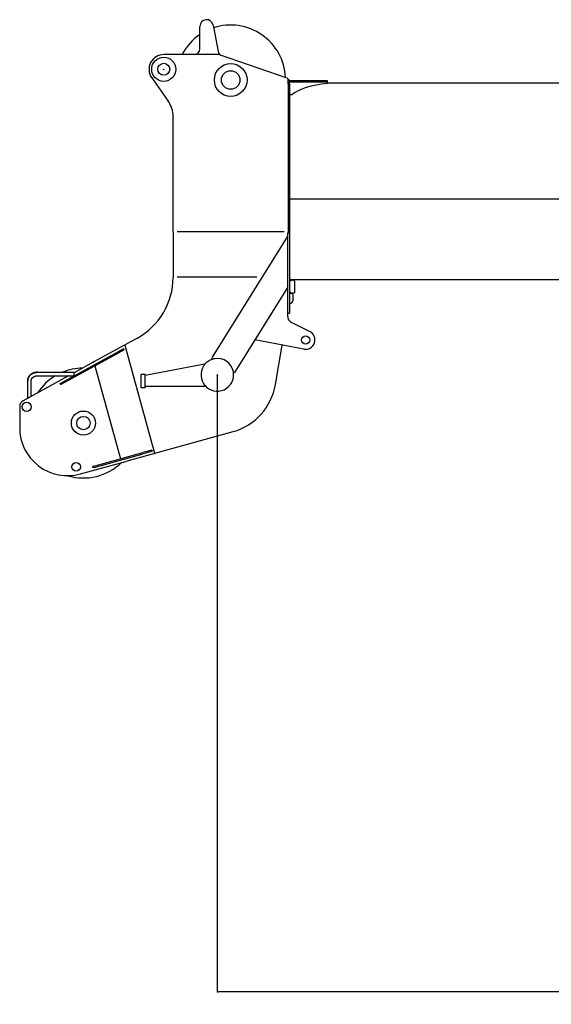
# Model space of a CAD drawing. Extents: x -65846 to 19517, y -104738 to 41141.
# Drawn here: x -16440 to -14454, y -41498 to -37824 of the extents above; entities that cross this region are included whole.
import ezdxf

# ---------------------------------------------------------------- set-up
doc = ezdxf.new("R2010")
doc.units = 0
doc.header["$PDMODE"] = 35
doc.layers.get('0').update_dxf_attribs({"linetype": 'CONTINUOUS'})
doc.layers.get('DEFPOINTS').update_dxf_attribs({"linetype": 'CONTINUOUS'})
doc.styles.add('MX_DIMTXSTY_2', font='txt.shx', dxfattribs={"width": 1.1, "bigfont": 'extfont.shx'})
doc.styles.add('MX_NOTE_STANDARD', font='txt.shx', dxfattribs={"bigfont": 'extfont.shx'})
doc.dimstyles.new('MXDIMSTYLE', dxfattribs={"dimtxt": 2.8, "dimasz": 2.5, "dimexe": 1, "dimexo": 0.5, "dimgap": 0.5, "dimtad": 1, "dimdsep": 46, "dimtxsty": 'MX_NOTE_STANDARD', "dimblk1": 'OPEN30', "dimblk2": 'OPEN30', "dimsah": 1, "dimcen": 2.5, "dimadec": 0, "dimazin": 0, "dimtfac": 1, "dimtmove": 0, "dimatfit": 3, "dimldrblk": 'OPEN30', "dimfxl": 1, "dimtzin": 0, "dimarcsym": 0})

# ---------------------------------------------------------------- blocks, each defined once
blk = doc.blocks.new('_OPEN30')
at = {"color": 0, "linetype": 'ByBlock', "lineweight": -2}
for p, q in [((-1, 0.267949), (0, 0)), ((0, 0), (-1, -0.267949)), ((0, 0), (-1, 0))]:
    blk.add_line(p, q, dxfattribs=at)
blk = doc.blocks.new('*D69')
at = {"color": 0, "linetype": 'Continuous', "lineweight": -2}
for p, q in [((14598.4, -38076), (14598.4, -41452.7)), ((-15701.8, -39150), (-15701.8, -41452.7)), ((14595.6, -41451.7), (-15699, -41451.7))]:
    blk.add_line(p, q, dxfattribs=at)
at = {"layer": 'DEFPOINTS', "color": 0, "linetype": 'Continuous', "lineweight": 0}
for p in [(14598.4, -38075.5), (-15701.8, -39149.5), (-15701.8, -41451.7)]:
    blk.add_point(p, dxfattribs=at)
at = {"color": 0, "linetype": 'Continuous', "lineweight": -2, "xscale": 2.77, "yscale": 2.77, "zscale": 2.77, "rotation": 180}
blk.add_blockref('_OPEN30', (-15701.8, -41451.7), dxfattribs=at)
at = {"color": 0, "linetype": 'Continuous', "lineweight": -2, "xscale": 2.77, "yscale": 2.77, "zscale": 2.77}
blk.add_blockref('_OPEN30', (14598.4, -41451.7), dxfattribs=at)
at = {"color": 0, "linetype": 'Continuous', "insert": (-551.7, -41301.2), "char_height": 300, "attachment_point": 5, "line_spacing_factor": 0.792857, "style": 'MX_DIMTXSTY_2'}
blk.add_mtext('\\A1;30300', dxfattribs=at)

msp = doc.modelspace()

# ---------------------------------------------------------------- linework, layer by layer
at = {"color": 5, "linetype": 'Continuous'}
for p, q in [((-15766.78, -37934.49), (-15766.78, -37849.49)), ((-15717.2, -37844.91), (-15698.92, -37943.03)), ((-15700.11, -37954.49), (-15901.78, -37954.49)), ((-15440.16, -38042.33), (-15693.63, -37955.57)), ((-15946.72, -38041.2), (-15885.07, -38128.57)), ((-15436.78, -38059.49), (-15436.78, -38047.06)), ((-15436.78, -38049.49), (-15431.78, -38049.49)), ((-15433.12, -38051.49), (-15291.78, -38051.49)), ((-15432.87, -38056.49), (-15432.87, -38059.49)), ((-15432.87, -38056.49), (-15431.17, -38056.49)), ((-15431.78, -38051.49), (-15431.78, -38049.49)), ((-15431.17, -38056.49), (-15290.09, -38056.49)), ((-15291.78, -38051.49), (-15291.78, -38056.49)), ((-15290.09, -38062.31), (-15290.09, -38056.49)), ((-15436.78, -38064.49), (-15436.78, -38059.49)), ((-15436.78, -38059.49), (-15431.78, -38059.49)), ((-15436.78, -38064.49), (-15436.78, -38619.49)), ((-15431.78, -38064.49), (-15431.78, -38059.49)), ((-15431.78, -38064.49), (-15431.78, -38619.49)), ((-15290.09, -38059.49), (-13240.34, -38059.49)), ((-15423.92, -38104.49), (-15431.78, -38104.49)), ((-15866.78, -38613.56), (-15866.78, -38186.22)), ((-15431.78, -38493.49), (-13124.18, -38493.49)), ((-15866.78, -38617.49), (-15866.78, -38613.56)), ((-15866.78, -38617.49), (-15866.78, -38784.51)), ((-15452.55, -38615.56), (-15851.92, -38615.56)), ((-15719.86, -39084), (-15439.78, -38635)), ((-15439.78, -38619.49), (-15439.78, -38919.49)), ((-15439.78, -38619.49), (-15431.78, -38619.49)), ((-15431.78, -38619.49), (-15431.78, -38845.82)), ((-15431.78, -38623.44), (-15430.78, -38623.46)), ((-15866.78, -38784.51), (-15866.78, -38785.46)), ((-15866.78, -38785.46), (-15866.78, -38785.82)), ((-15553.55, -38785.16), (-15851.92, -38785.16)), ((-15766.78, -38784.51), (-15766.78, -38785.82)), ((-15431.78, -38790.49), (-15428.78, -38793.49)), ((-15439.78, -38823.94), (-15635.01, -39136.92)), ((-15419.78, -38794.49), (-15431.78, -38801.49)), ((-15428.78, -38793.49), (-13132.38, -38793.49)), ((-15419.78, -38794.49), (-15417.78, -38794.49)), ((-15417.78, -38794.49), (-15412.78, -38799.49)), ((-15412.78, -38799.49), (-15412.78, -38843.49)), ((-15426.78, -38843.49), (-15431.78, -38838.49)), ((-15431.78, -38844.49), (-15424.78, -38844.49)), ((-15431.78, -38845.82), (-15431.78, -38919.49)), ((-15426.78, -38843.49), (-15412.78, -38843.49)), ((-15419.78, -38849.49), (-15424.78, -38844.49)), ((-15419.78, -38849.49), (-15419.78, -38873.49)), ((-15429.78, -38883.49), (-15431.78, -38883.49)), ((-15439.77, -38919.49), (-15439.72, -38928.06)), ((-15439.77, -38919.49), (-15431.78, -38919.49)), ((-15423.11, -38954.75), (-15356.32, -38988.06)), ((-16001.88, -39013.49), (-16042.09, -39035.51)), ((-16162.2, -39100.12), (-16051.97, -39039.99)), ((-16047.64, -39039.12), (-15936.28, -39441.69)), ((-16042.09, -39035.51), (-16042.11, -39035.53)), ((-15378.47, -39053.77), (-15561.47, -39019.02)), ((-15484.86, -39186.16), (-15459.87, -39038.31)), ((-16284.08, -39179.27), (-16082.24, -39068.52)), ((-16281.91, -39183.21), (-16080.07, -39072.47)), ((-16082.24, -39068.52), (-16074.66, -39064.36)), ((-16080.07, -39072.47), (-16072.5, -39068.31)), ((-16052.34, -39052.12), (-16074.66, -39064.36)), ((-16050.18, -39056.06), (-16072.5, -39068.31)), ((-16050.18, -39056.06), (-16052.34, -39052.12)), ((-15722.67, -39088.51), (-15719.86, -39084)), ((-16165.2, -39102.69), (-16236.37, -39141.71)), ((-16159.34, -39115.96), (-16063.26, -39462.85)), ((-15970.78, -39151.15), (-15755.93, -39109.87)), ((-15755.93, -39109.87), (-15751.02, -39108.93)), ((-15750.17, -39113.35), (-15751.02, -39108.93)), ((-15722.67, -39088.51), (-15718.43, -39091.15)), ((-16257.05, -39153.05), (-16426.92, -39246.17)), ((-16373.37, -39140.05), (-16236.37, -39140.05)), ((-16373.37, -39153.05), (-16236.37, -39153.05)), ((-16257.16, -39153.1), (-16257.2, -39153.05)), ((-16236.37, -39141.14), (-16236.37, -39140.05)), ((-16236.37, -39153.05), (-16236.37, -39141.14)), ((-15986.78, -39149.49), (-15984.78, -39147.49)), ((-15986.78, -39149.49), (-15986.78, -39195.49)), ((-15984.78, -39147.49), (-15970.78, -39147.49)), ((-15970.78, -39197.49), (-15970.78, -39147.49)), ((-15642.07, -39138.79), (-15637.82, -39141.43)), ((-15635.01, -39136.92), (-15637.82, -39141.43)), ((-16409.87, -39198.99), (-16409.87, -39171.51)), ((-16396.87, -39198.99), (-16396.87, -39171.51)), ((-16289.05, -39182), (-16284.08, -39179.27)), ((-16286.89, -39185.94), (-16289.05, -39182)), ((-16286.89, -39185.94), (-16281.91, -39183.21)), ((-15986.78, -39195.49), (-15984.78, -39197.49)), ((-15970.78, -39197.49), (-15984.78, -39197.49)), ((-15970.78, -39191.99), (-15965.78, -39191.99)), ((-15965.78, -39191.99), (-15748.78, -39191.99)), ((-15748.78, -39187.49), (-15748.78, -39191.99)), ((-16409.87, -39215.63), (-16409.87, -39198.99)), ((-16409.87, -39236.82), (-16409.87, -39215.63)), ((-16396.87, -39215.63), (-16396.87, -39198.99)), ((-16396.87, -39229.7), (-16396.87, -39215.63)), ((-16439.9, -39268.09), (-16439.9, -39346.68)), ((-15929.92, -39440.97), (-15643.05, -39361.51)), ((-16162.88, -39490.45), (-15979.44, -39439.63)), ((-16161.68, -39494.78), (-15978.23, -39443.97)), ((-15940.26, -39443.83), (-16043.87, -39472.53)), ((-15969.83, -39436.97), (-15979.44, -39439.63)), ((-15968.63, -39441.31), (-15978.23, -39443.97)), ((-15946.06, -39430.39), (-15969.83, -39436.97)), ((-15944.86, -39434.73), (-15968.63, -39441.31)), ((-15946.06, -39430.39), (-15944.86, -39434.73)), ((-15940.26, -39443.83), (-15929.92, -39440.97)), ((-15929.92, -39440.97), (-15936.82, -39442.88)), ((-16212.9, -39519.35), (-16043.87, -39472.53)), ((-16162.88, -39490.45), (-16167.72, -39491.79)), ((-16167.72, -39491.79), (-16166.52, -39496.12)), ((-16161.68, -39494.78), (-16166.52, -39496.12))]:
    msp.add_line(p, q, dxfattribs=at)
for points in [[(-16409.87, -39171.51), (-16409.87, -39171.39), (-16409.87, -39171.27), (-16409.86, -39171.15), (-16409.86, -39171.03), (-16409.86, -39170.92), (-16409.86, -39170.8), (-16409.85, -39170.68), (-16409.85, -39170.56), (-16409.85, -39170.44), (-16409.84, -39170.32), (-16409.84, -39170.2), (-16409.83, -39170.08), (-16409.82, -39169.97), (-16409.82, -39169.85), (-16409.81, -39169.73), (-16409.8, -39169.61), (-16409.79, -39169.49), (-16409.78, -39169.37), (-16409.77, -39169.25), (-16409.76, -39169.14), (-16409.75, -39169.02), (-16409.74, -39168.9), (-16409.73, -39168.78), (-16409.72, -39168.66), (-16409.71, -39168.54), (-16409.69, -39168.43), (-16409.68, -39168.31), (-16409.66, -39168.19), (-16409.65, -39168.07), (-16409.63, -39167.95), (-16409.62, -39167.84), (-16409.6, -39167.72), (-16409.59, -39167.6), (-16409.57, -39167.48), (-16409.55, -39167.37), (-16409.53, -39167.25), (-16409.51, -39167.13), (-16409.49, -39167.01), (-16409.47, -39166.9), (-16409.45, -39166.78), (-16409.43, -39166.66), (-16409.41, -39166.55), (-16409.39, -39166.43), (-16409.37, -39166.31), (-16409.35, -39166.2), (-16409.32, -39166.08), (-16409.3, -39165.96), (-16409.27, -39165.85), (-16409.25, -39165.73), (-16409.22, -39165.61), (-16409.2, -39165.5), (-16409.17, -39165.38), (-16409.15, -39165.27), (-16409.12, -39165.15), (-16409.09, -39165.04), (-16409.06, -39164.92), (-16409.03, -39164.81), (-16409, -39164.69), (-16408.97, -39164.58), (-16408.94, -39164.46), (-16408.91, -39164.35), (-16408.88, -39164.23), (-16408.85, -39164.12), (-16408.82, -39164), (-16408.79, -39163.89), (-16408.75, -39163.77), (-16408.72, -39163.66), (-16408.68, -39163.55), (-16408.65, -39163.43), (-16408.61, -39163.32), (-16408.58, -39163.21), (-16408.54, -39163.09), (-16408.51, -39162.98), (-16408.47, -39162.87), (-16408.43, -39162.75), (-16408.39, -39162.64), (-16408.36, -39162.53), (-16408.32, -39162.42), (-16408.28, -39162.3), (-16408.24, -39162.19), (-16408.2, -39162.08), (-16408.16, -39161.97), (-16408.12, -39161.86), (-16408.07, -39161.75), (-16408.03, -39161.63), (-16407.99, -39161.52), (-16407.95, -39161.41), (-16407.9, -39161.3), (-16407.86, -39161.19), (-16407.81, -39161.08), (-16407.77, -39160.97), (-16407.72, -39160.86), (-16407.68, -39160.75), (-16407.63, -39160.64), (-16407.59, -39160.53), (-16407.54, -39160.42), (-16407.49, -39160.32), (-16407.44, -39160.21), (-16407.39, -39160.1), (-16407.34, -39159.99), (-16407.3, -39159.88), (-16407.25, -39159.77), (-16407.2, -39159.67), (-16407.14, -39159.56), (-16407.09, -39159.45), (-16407.04, -39159.35), (-16406.99, -39159.24), (-16406.94, -39159.13), (-16406.88, -39159.03), (-16406.83, -39158.92), (-16406.78, -39158.81), (-16406.72, -39158.71), (-16406.67, -39158.6), (-16406.61, -39158.5), (-16406.56, -39158.39), (-16406.5, -39158.29), (-16406.45, -39158.18), (-16406.39, -39158.08), (-16406.33, -39157.97), (-16406.27, -39157.87), (-16406.22, -39157.77), (-16406.16, -39157.66), (-16406.1, -39157.56), (-16406.04, -39157.46), (-16405.98, -39157.35), (-16405.92, -39157.25), (-16405.86, -39157.15), (-16405.8, -39157.05), (-16405.74, -39156.94), (-16405.68, -39156.84), (-16405.62, -39156.74), (-16405.55, -39156.64), (-16405.49, -39156.54), (-16405.43, -39156.44), (-16405.36, -39156.34), (-16405.3, -39156.24), (-16405.23, -39156.14), (-16405.17, -39156.04), (-16405.1, -39155.94), (-16405.04, -39155.84), (-16404.97, -39155.74), (-16404.91, -39155.64), (-16404.84, -39155.54), (-16404.77, -39155.45), (-16404.71, -39155.35), (-16404.64, -39155.25), (-16404.57, -39155.15), (-16404.5, -39155.06), (-16404.43, -39154.96), (-16404.36, -39154.86), (-16404.29, -39154.77), (-16404.22, -39154.67), (-16404.15, -39154.58), (-16404.08, -39154.48), (-16404.01, -39154.38), (-16403.94, -39154.29), (-16403.87, -39154.2), (-16403.8, -39154.1), (-16403.72, -39154.01), (-16403.65, -39153.91), (-16403.58, -39153.82), (-16403.5, -39153.73), (-16403.43, -39153.63), (-16403.35, -39153.54), (-16403.28, -39153.45), (-16403.2, -39153.36), (-16403.13, -39153.26), (-16403.05, -39153.17), (-16402.98, -39153.08), (-16402.9, -39152.99), (-16402.82, -39152.9), (-16402.75, -39152.81), (-16402.67, -39152.72), (-16402.59, -39152.63), (-16402.51, -39152.54), (-16402.44, -39152.45), (-16402.36, -39152.36), (-16402.28, -39152.27), (-16402.2, -39152.18), (-16402.12, -39152.1), (-16402.04, -39152.01), (-16401.96, -39151.92), (-16401.88, -39151.83), (-16401.8, -39151.75), (-16401.72, -39151.66), (-16401.63, -39151.57), (-16401.55, -39151.49), (-16401.47, -39151.4), (-16401.39, -39151.32), (-16401.3, -39151.23), (-16401.22, -39151.15), (-16401.14, -39151.06), (-16401.05, -39150.98), (-16400.97, -39150.89), (-16400.89, -39150.81), (-16400.8, -39150.73), (-16400.72, -39150.64), (-16400.63, -39150.56), (-16400.55, -39150.48), (-16400.46, -39150.4), (-16400.37, -39150.31), (-16400.29, -39150.23), (-16400.2, -39150.15), (-16400.11, -39150.07), (-16400.03, -39149.99), (-16399.94, -39149.91), (-16399.85, -39149.83), (-16399.76, -39149.75), (-16399.67, -39149.67), (-16399.59, -39149.59), (-16399.5, -39149.51), (-16399.41, -39149.43), (-16399.32, -39149.36), (-16399.23, -39149.28), (-16399.14, -39149.2), (-16399.05, -39149.12), (-16398.96, -39149.05), (-16398.87, -39148.97), (-16398.78, -39148.89), (-16398.68, -39148.82), (-16398.59, -39148.74), (-16398.5, -39148.67), (-16398.41, -39148.59), (-16398.32, -39148.52), (-16398.22, -39148.44), (-16398.13, -39148.37), (-16398.04, -39148.29), (-16397.94, -39148.22), (-16397.85, -39148.15), (-16397.76, -39148.08), (-16397.66, -39148), (-16397.57, -39147.93), (-16397.47, -39147.86), (-16397.38, -39147.79), (-16397.28, -39147.72), (-16397.19, -39147.65), (-16397.09, -39147.57), (-16397, -39147.5), (-16396.9, -39147.43), (-16396.8, -39147.36), (-16396.71, -39147.3), (-16396.61, -39147.23), (-16396.51, -39147.16), (-16396.42, -39147.09), (-16396.32, -39147.02), (-16396.22, -39146.95), (-16396.12, -39146.89), (-16396.03, -39146.82), (-16395.93, -39146.75), (-16395.83, -39146.69), (-16395.73, -39146.62), (-16395.63, -39146.55), (-16395.53, -39146.49), (-16395.43, -39146.42), (-16395.33, -39146.36), (-16395.23, -39146.29), (-16395.13, -39146.23), (-16395.03, -39146.17), (-16394.93, -39146.1), (-16394.83, -39146.04), (-16394.73, -39145.98), (-16394.63, -39145.91), (-16394.53, -39145.85), (-16394.43, -39145.79), (-16394.33, -39145.73), (-16394.22, -39145.67), (-16394.12, -39145.61), (-16394.02, -39145.55), (-16393.92, -39145.49), (-16393.81, -39145.43), (-16393.71, -39145.37), (-16393.61, -39145.31), (-16393.51, -39145.25), (-16393.4, -39145.19), (-16393.3, -39145.13), (-16393.19, -39145.07), (-16393.09, -39145.02), (-16392.99, -39144.96), (-16392.88, -39144.9), (-16392.78, -39144.85), (-16392.67, -39144.79), (-16392.57, -39144.73), (-16392.46, -39144.68), (-16392.36, -39144.62), (-16392.25, -39144.57), (-16392.15, -39144.51), (-16392.04, -39144.46), (-16391.94, -39144.41), (-16391.83, -39144.35), (-16391.72, -39144.3), (-16391.62, -39144.25), (-16391.51, -39144.19), (-16391.4, -39144.14), (-16391.3, -39144.09), (-16391.19, -39144.04), (-16391.08, -39143.99), (-16390.98, -39143.93), (-16390.87, -39143.88), (-16390.76, -39143.83), (-16390.65, -39143.78), (-16390.54, -39143.73), (-16390.44, -39143.68), (-16390.33, -39143.64), (-16390.22, -39143.59), (-16390.11, -39143.54), (-16390, -39143.49), (-16389.89, -39143.44), (-16389.78, -39143.4), (-16389.68, -39143.35), (-16389.57, -39143.3), (-16389.46, -39143.26), (-16389.35, -39143.21), (-16389.24, -39143.16), (-16389.13, -39143.12), (-16389.02, -39143.07), (-16388.91, -39143.03), (-16388.8, -39142.98), (-16388.69, -39142.94), (-16388.58, -39142.9), (-16388.47, -39142.85), (-16388.36, -39142.81), (-16388.24, -39142.77), (-16388.13, -39142.73), (-16388.02, -39142.68), (-16387.91, -39142.64), (-16387.8, -39142.6), (-16387.69, -39142.56), (-16387.58, -39142.52), (-16387.46, -39142.48), (-16387.35, -39142.44), (-16387.24, -39142.4), (-16387.13, -39142.36), (-16387.02, -39142.32), (-16386.9, -39142.28), (-16386.79, -39142.24), (-16386.68, -39142.2), (-16386.57, -39142.17), (-16386.45, -39142.13), (-16386.34, -39142.09), (-16386.23, -39142.06), (-16386.11, -39142.02), (-16386, -39141.98), (-16385.89, -39141.95), (-16385.77, -39141.91), (-16385.66, -39141.88), (-16385.55, -39141.84), (-16385.43, -39141.81), (-16385.32, -39141.77), (-16385.21, -39141.74), (-16385.09, -39141.71), (-16384.98, -39141.67), (-16384.86, -39141.64), (-16384.75, -39141.61), (-16384.63, -39141.58), (-16384.52, -39141.55), (-16384.41, -39141.51), (-16384.29, -39141.48), (-16384.18, -39141.45), (-16384.06, -39141.42), (-16383.95, -39141.39), (-16383.83, -39141.36), (-16383.72, -39141.33), (-16383.6, -39141.3), (-16383.49, -39141.27), (-16383.37, -39141.25), (-16383.26, -39141.22), (-16383.14, -39141.19), (-16383.02, -39141.16), (-16382.91, -39141.14), (-16382.79, -39141.11), (-16382.68, -39141.08), (-16382.56, -39141.06), (-16382.44, -39141.03), (-16382.33, -39141.01), (-16382.21, -39140.98), (-16382.1, -39140.96), (-16381.98, -39140.93), (-16381.86, -39140.91), (-16381.75, -39140.88), (-16381.63, -39140.86), (-16381.51, -39140.84), (-16381.4, -39140.81), (-16381.28, -39140.79), (-16381.16, -39140.77), (-16381.05, -39140.75), (-16380.93, -39140.73), (-16380.81, -39140.71), (-16380.7, -39140.69), (-16380.58, -39140.66), (-16380.46, -39140.64), (-16380.35, -39140.63), (-16380.23, -39140.61), (-16380.11, -39140.59), (-16379.99, -39140.57), (-16379.88, -39140.55), (-16379.76, -39140.53), (-16379.64, -39140.51), (-16379.52, -39140.5), (-16379.41, -39140.48), (-16379.29, -39140.46), (-16379.17, -39140.45), (-16379.05, -39140.43), (-16378.94, -39140.41), (-16378.82, -39140.4), (-16378.7, -39140.38), (-16378.58, -39140.37), (-16378.46, -39140.35), (-16378.35, -39140.34), (-16378.23, -39140.33), (-16378.11, -39140.31), (-16377.99, -39140.3), (-16377.87, -39140.29), (-16377.76, -39140.27), (-16377.64, -39140.26), (-16377.52, -39140.25), (-16377.4, -39140.24), (-16377.28, -39140.23), (-16377.16, -39140.22), (-16377.05, -39140.21), (-16376.93, -39140.2), (-16376.81, -39140.19), (-16376.69, -39140.18), (-16376.57, -39140.17), (-16376.45, -39140.16), (-16376.33, -39140.15), (-16376.22, -39140.14), (-16376.1, -39140.14), (-16375.98, -39140.13), (-16375.86, -39140.12), (-16375.74, -39140.11), (-16375.62, -39140.11), (-16375.5, -39140.1), (-16375.39, -39140.1), (-16375.27, -39140.09), (-16375.15, -39140.08), (-16375.03, -39140.08), (-16374.91, -39140.08), (-16374.79, -39140.07), (-16374.67, -39140.07), (-16374.55, -39140.06), (-16374.44, -39140.06), (-16374.32, -39140.06), (-16374.2, -39140.06), (-16374.08, -39140.05), (-16373.96, -39140.05), (-16373.84, -39140.05), (-16373.72, -39140.05), (-16373.6, -39140.05), (-16373.49, -39140.05), (-16373.37, -39140.05)], [(-16373.37, -39140.05), (-16373.49, -39140.05), (-16373.6, -39140.05), (-16373.72, -39140.05), (-16373.84, -39140.05), (-16373.96, -39140.05), (-16374.08, -39140.05), (-16374.2, -39140.06), (-16374.32, -39140.06), (-16374.44, -39140.06), (-16374.55, -39140.06), (-16374.67, -39140.07), (-16374.79, -39140.07), (-16374.91, -39140.08), (-16375.03, -39140.08), (-16375.15, -39140.08), (-16375.27, -39140.09), (-16375.39, -39140.1), (-16375.5, -39140.1), (-16375.62, -39140.11), (-16375.74, -39140.11), (-16375.86, -39140.12), (-16375.98, -39140.13), (-16376.1, -39140.14), (-16376.22, -39140.14), (-16376.33, -39140.15), (-16376.45, -39140.16), (-16376.57, -39140.17), (-16376.69, -39140.18), (-16376.81, -39140.19), (-16376.93, -39140.2), (-16377.05, -39140.21), (-16377.16, -39140.22), (-16377.28, -39140.23), (-16377.4, -39140.24), (-16377.52, -39140.25), (-16377.64, -39140.26), (-16377.76, -39140.27), (-16377.87, -39140.29), (-16377.99, -39140.3), (-16378.11, -39140.31), (-16378.23, -39140.33), (-16378.35, -39140.34), (-16378.46, -39140.35), (-16378.58, -39140.37), (-16378.7, -39140.38), (-16378.82, -39140.4), (-16378.94, -39140.41), (-16379.05, -39140.43), (-16379.17, -39140.45), (-16379.29, -39140.46), (-16379.41, -39140.48), (-16379.52, -39140.5), (-16379.64, -39140.51), (-16379.76, -39140.53), (-16379.88, -39140.55), (-16379.99, -39140.57), (-16380.11, -39140.59), (-16380.23, -39140.61), (-16380.35, -39140.63), (-16380.46, -39140.64), (-16380.58, -39140.66), (-16380.7, -39140.69), (-16380.81, -39140.71), (-16380.93, -39140.73), (-16381.05, -39140.75), (-16381.16, -39140.77), (-16381.28, -39140.79), (-16381.4, -39140.81), (-16381.51, -39140.84), (-16381.63, -39140.86), (-16381.75, -39140.88), (-16381.86, -39140.91), (-16381.98, -39140.93), (-16382.1, -39140.96), (-16382.21, -39140.98), (-16382.33, -39141.01), (-16382.44, -39141.03), (-16382.56, -39141.06), (-16382.68, -39141.08), (-16382.79, -39141.11), (-16382.91, -39141.14), (-16383.02, -39141.16), (-16383.14, -39141.19), (-16383.26, -39141.22), (-16383.37, -39141.25), (-16383.49, -39141.27), (-16383.6, -39141.3), (-16383.72, -39141.33), (-16383.83, -39141.36), (-16383.95, -39141.39), (-16384.06, -39141.42), (-16384.18, -39141.45), (-16384.29, -39141.48), (-16384.41, -39141.51), (-16384.52, -39141.55), (-16384.63, -39141.58), (-16384.75, -39141.61), (-16384.86, -39141.64), (-16384.98, -39141.67), (-16385.09, -39141.71), (-16385.21, -39141.74), (-16385.32, -39141.77), (-16385.43, -39141.81), (-16385.55, -39141.84), (-16385.66, -39141.88), (-16385.77, -39141.91), (-16385.89, -39141.95), (-16386, -39141.98), (-16386.11, -39142.02), (-16386.23, -39142.06), (-16386.34, -39142.09), (-16386.45, -39142.13), (-16386.57, -39142.17), (-16386.68, -39142.2), (-16386.79, -39142.24), (-16386.9, -39142.28), (-16387.02, -39142.32), (-16387.13, -39142.36), (-16387.24, -39142.4), (-16387.35, -39142.44), (-16387.46, -39142.48), (-16387.58, -39142.52), (-16387.69, -39142.56), (-16387.8, -39142.6), (-16387.91, -39142.64), (-16388.02, -39142.68), (-16388.13, -39142.73), (-16388.24, -39142.77), (-16388.36, -39142.81), (-16388.47, -39142.85), (-16388.58, -39142.9), (-16388.69, -39142.94), (-16388.8, -39142.98), (-16388.91, -39143.03), (-16389.02, -39143.07), (-16389.13, -39143.12), (-16389.24, -39143.16), (-16389.35, -39143.21), (-16389.46, -39143.26), (-16389.57, -39143.3), (-16389.68, -39143.35), (-16389.78, -39143.4), (-16389.89, -39143.44), (-16390, -39143.49), (-16390.11, -39143.54), (-16390.22, -39143.59), (-16390.33, -39143.64), (-16390.44, -39143.68), (-16390.54, -39143.73), (-16390.65, -39143.78), (-16390.76, -39143.83), (-16390.87, -39143.88), (-16390.98, -39143.93), (-16391.08, -39143.99), (-16391.19, -39144.04), (-16391.3, -39144.09), (-16391.4, -39144.14), (-16391.51, -39144.19), (-16391.62, -39144.25), (-16391.72, -39144.3), (-16391.83, -39144.35), (-16391.94, -39144.41), (-16392.04, -39144.46), (-16392.15, -39144.51), (-16392.25, -39144.57), (-16392.36, -39144.62), (-16392.46, -39144.68), (-16392.57, -39144.73), (-16392.67, -39144.79), (-16392.78, -39144.85), (-16392.88, -39144.9), (-16392.99, -39144.96), (-16393.09, -39145.02), (-16393.19, -39145.07), (-16393.3, -39145.13), (-16393.4, -39145.19), (-16393.51, -39145.25), (-16393.61, -39145.31), (-16393.71, -39145.37), (-16393.81, -39145.43), (-16393.92, -39145.49), (-16394.02, -39145.55), (-16394.12, -39145.61), (-16394.22, -39145.67), (-16394.33, -39145.73), (-16394.43, -39145.79), (-16394.53, -39145.85), (-16394.63, -39145.91), (-16394.73, -39145.98), (-16394.83, -39146.04), (-16394.93, -39146.1), (-16395.03, -39146.17), (-16395.13, -39146.23), (-16395.23, -39146.29), (-16395.33, -39146.36), (-16395.43, -39146.42), (-16395.53, -39146.49), (-16395.63, -39146.55), (-16395.73, -39146.62), (-16395.83, -39146.69), (-16395.93, -39146.75), (-16396.03, -39146.82), (-16396.12, -39146.89), (-16396.22, -39146.95), (-16396.32, -39147.02), (-16396.42, -39147.09), (-16396.51, -39147.16), (-16396.61, -39147.23), (-16396.71, -39147.3), (-16396.8, -39147.36), (-16396.9, -39147.43), (-16397, -39147.5), (-16397.09, -39147.57), (-16397.19, -39147.65), (-16397.28, -39147.72), (-16397.38, -39147.79), (-16397.47, -39147.86), (-16397.57, -39147.93), (-16397.66, -39148), (-16397.76, -39148.08), (-16397.85, -39148.15), (-16397.94, -39148.22), (-16398.04, -39148.29), (-16398.13, -39148.37), (-16398.22, -39148.44), (-16398.32, -39148.52), (-16398.41, -39148.59), (-16398.5, -39148.67), (-16398.59, -39148.74), (-16398.68, -39148.82), (-16398.78, -39148.89), (-16398.87, -39148.97), (-16398.96, -39149.05), (-16399.05, -39149.12), (-16399.14, -39149.2), (-16399.23, -39149.28), (-16399.32, -39149.36), (-16399.41, -39149.43), (-16399.5, -39149.51), (-16399.59, -39149.59), (-16399.67, -39149.67), (-16399.76, -39149.75), (-16399.85, -39149.83), (-16399.94, -39149.91), (-16400.03, -39149.99), (-16400.11, -39150.07), (-16400.2, -39150.15), (-16400.29, -39150.23), (-16400.37, -39150.31), (-16400.46, -39150.4), (-16400.55, -39150.48), (-16400.63, -39150.56), (-16400.72, -39150.64), (-16400.8, -39150.73), (-16400.89, -39150.81), (-16400.97, -39150.89), (-16401.05, -39150.98), (-16401.14, -39151.06), (-16401.22, -39151.15), (-16401.3, -39151.23), (-16401.39, -39151.32), (-16401.47, -39151.4), (-16401.55, -39151.49), (-16401.63, -39151.57), (-16401.72, -39151.66), (-16401.8, -39151.75), (-16401.88, -39151.83), (-16401.96, -39151.92), (-16402.04, -39152.01), (-16402.12, -39152.1), (-16402.2, -39152.18), (-16402.28, -39152.27), (-16402.36, -39152.36), (-16402.44, -39152.45), (-16402.51, -39152.54), (-16402.59, -39152.63), (-16402.67, -39152.72), (-16402.75, -39152.81), (-16402.82, -39152.9), (-16402.9, -39152.99), (-16402.98, -39153.08), (-16403.05, -39153.17), (-16403.13, -39153.26), (-16403.2, -39153.36), (-16403.28, -39153.45), (-16403.35, -39153.54), (-16403.43, -39153.63), (-16403.5, -39153.73), (-16403.58, -39153.82), (-16403.65, -39153.91), (-16403.72, -39154.01), (-16403.8, -39154.1), (-16403.87, -39154.2), (-16403.94, -39154.29), (-16404.01, -39154.38), (-16404.08, -39154.48), (-16404.15, -39154.58), (-16404.22, -39154.67), (-16404.29, -39154.77), (-16404.36, -39154.86), (-16404.43, -39154.96), (-16404.5, -39155.06), (-16404.57, -39155.15), (-16404.64, -39155.25), (-16404.71, -39155.35), (-16404.77, -39155.45), (-16404.84, -39155.54), (-16404.91, -39155.64), (-16404.97, -39155.74), (-16405.04, -39155.84), (-16405.1, -39155.94), (-16405.17, -39156.04), (-16405.23, -39156.14), (-16405.3, -39156.24), (-16405.36, -39156.34), (-16405.43, -39156.44), (-16405.49, -39156.54), (-16405.55, -39156.64), (-16405.62, -39156.74), (-16405.68, -39156.84), (-16405.74, -39156.94), (-16405.8, -39157.05), (-16405.86, -39157.15), (-16405.92, -39157.25), (-16405.98, -39157.35), (-16406.04, -39157.46), (-16406.1, -39157.56), (-16406.16, -39157.66), (-16406.22, -39157.77), (-16406.27, -39157.87), (-16406.33, -39157.97), (-16406.39, -39158.08), (-16406.45, -39158.18), (-16406.5, -39158.29), (-16406.56, -39158.39), (-16406.61, -39158.5), (-16406.67, -39158.6), (-16406.72, -39158.71), (-16406.78, -39158.81), (-16406.83, -39158.92), (-16406.88, -39159.03), (-16406.94, -39159.13), (-16406.99, -39159.24), (-16407.04, -39159.35), (-16407.09, -39159.45), (-16407.14, -39159.56), (-16407.2, -39159.67), (-16407.25, -39159.77), (-16407.3, -39159.88), (-16407.34, -39159.99), (-16407.39, -39160.1), (-16407.44, -39160.21), (-16407.49, -39160.32), (-16407.54, -39160.42), (-16407.59, -39160.53), (-16407.63, -39160.64), (-16407.68, -39160.75), (-16407.72, -39160.86), (-16407.77, -39160.97), (-16407.81, -39161.08), (-16407.86, -39161.19), (-16407.9, -39161.3), (-16407.95, -39161.41), (-16407.99, -39161.52), (-16408.03, -39161.63), (-16408.07, -39161.75), (-16408.12, -39161.86), (-16408.16, -39161.97), (-16408.2, -39162.08), (-16408.24, -39162.19), (-16408.28, -39162.3), (-16408.32, -39162.42), (-16408.36, -39162.53), (-16408.39, -39162.64), (-16408.43, -39162.75), (-16408.47, -39162.87), (-16408.51, -39162.98), (-16408.54, -39163.09), (-16408.58, -39163.21), (-16408.61, -39163.32), (-16408.65, -39163.43), (-16408.68, -39163.55), (-16408.72, -39163.66), (-16408.75, -39163.77), (-16408.79, -39163.89), (-16408.82, -39164), (-16408.85, -39164.12), (-16408.88, -39164.23), (-16408.91, -39164.35), (-16408.94, -39164.46), (-16408.97, -39164.58), (-16409, -39164.69), (-16409.03, -39164.81), (-16409.06, -39164.92), (-16409.09, -39165.04), (-16409.12, -39165.15), (-16409.15, -39165.27), (-16409.17, -39165.38), (-16409.2, -39165.5), (-16409.22, -39165.61), (-16409.25, -39165.73), (-16409.27, -39165.85), (-16409.3, -39165.96), (-16409.32, -39166.08), (-16409.35, -39166.2), (-16409.37, -39166.31), (-16409.39, -39166.43), (-16409.41, -39166.55), (-16409.43, -39166.66), (-16409.45, -39166.78), (-16409.47, -39166.9), (-16409.49, -39167.01), (-16409.51, -39167.13), (-16409.53, -39167.25), (-16409.55, -39167.37), (-16409.57, -39167.48), (-16409.59, -39167.6), (-16409.6, -39167.72), (-16409.62, -39167.84), (-16409.63, -39167.95), (-16409.65, -39168.07), (-16409.66, -39168.19), (-16409.68, -39168.31), (-16409.69, -39168.43), (-16409.71, -39168.54), (-16409.72, -39168.66), (-16409.73, -39168.78), (-16409.74, -39168.9), (-16409.75, -39169.02), (-16409.76, -39169.14), (-16409.77, -39169.25), (-16409.78, -39169.37), (-16409.79, -39169.49), (-16409.8, -39169.61), (-16409.81, -39169.73), (-16409.82, -39169.85), (-16409.82, -39169.97), (-16409.83, -39170.08), (-16409.84, -39170.2), (-16409.84, -39170.32), (-16409.85, -39170.44), (-16409.85, -39170.56), (-16409.85, -39170.68), (-16409.86, -39170.8), (-16409.86, -39170.92), (-16409.86, -39171.03), (-16409.86, -39171.15), (-16409.87, -39171.27), (-16409.87, -39171.39), (-16409.87, -39171.51)], [(-16396.87, -39171.51), (-16396.87, -39171.44), (-16396.87, -39171.36), (-16396.87, -39171.29), (-16396.86, -39171.22), (-16396.86, -39171.14), (-16396.86, -39171.07), (-16396.86, -39171), (-16396.85, -39170.92), (-16396.85, -39170.85), (-16396.85, -39170.78), (-16396.84, -39170.7), (-16396.84, -39170.63), (-16396.83, -39170.56), (-16396.83, -39170.48), (-16396.82, -39170.41), (-16396.82, -39170.34), (-16396.81, -39170.26), (-16396.81, -39170.19), (-16396.8, -39170.12), (-16396.79, -39170.04), (-16396.78, -39169.97), (-16396.78, -39169.9), (-16396.77, -39169.82), (-16396.76, -39169.75), (-16396.75, -39169.68), (-16396.74, -39169.61), (-16396.73, -39169.53), (-16396.72, -39169.46), (-16396.71, -39169.39), (-16396.7, -39169.31), (-16396.69, -39169.24), (-16396.67, -39169.17), (-16396.66, -39169.1), (-16396.65, -39169.02), (-16396.64, -39168.95), (-16396.62, -39168.88), (-16396.61, -39168.81), (-16396.6, -39168.74), (-16396.58, -39168.66), (-16396.57, -39168.59), (-16396.55, -39168.52), (-16396.54, -39168.45), (-16396.52, -39168.38), (-16396.5, -39168.3), (-16396.49, -39168.23), (-16396.47, -39168.16), (-16396.45, -39168.09), (-16396.44, -39168.02), (-16396.42, -39167.95), (-16396.4, -39167.88), (-16396.38, -39167.81), (-16396.36, -39167.73), (-16396.34, -39167.66), (-16396.32, -39167.59), (-16396.3, -39167.52), (-16396.28, -39167.45), (-16396.26, -39167.38), (-16396.24, -39167.31), (-16396.22, -39167.24), (-16396.2, -39167.17), (-16396.18, -39167.1), (-16396.15, -39167.03), (-16396.13, -39166.96), (-16396.11, -39166.89), (-16396.09, -39166.82), (-16396.06, -39166.75), (-16396.04, -39166.68), (-16396.01, -39166.61), (-16395.99, -39166.54), (-16395.96, -39166.48), (-16395.94, -39166.41), (-16395.91, -39166.34), (-16395.89, -39166.27), (-16395.86, -39166.2), (-16395.83, -39166.13), (-16395.81, -39166.06), (-16395.78, -39166), (-16395.75, -39165.93), (-16395.72, -39165.86), (-16395.69, -39165.79), (-16395.67, -39165.72), (-16395.64, -39165.66), (-16395.61, -39165.59), (-16395.58, -39165.52), (-16395.55, -39165.45), (-16395.52, -39165.39), (-16395.49, -39165.32), (-16395.46, -39165.25), (-16395.43, -39165.19), (-16395.39, -39165.12), (-16395.36, -39165.06), (-16395.33, -39164.99), (-16395.3, -39164.92), (-16395.27, -39164.86), (-16395.23, -39164.79), (-16395.2, -39164.73), (-16395.17, -39164.66), (-16395.13, -39164.6), (-16395.1, -39164.53), (-16395.06, -39164.47), (-16395.03, -39164.4), (-16395, -39164.34), (-16394.96, -39164.27), (-16394.92, -39164.21), (-16394.89, -39164.14), (-16394.85, -39164.08), (-16394.82, -39164.02), (-16394.78, -39163.95), (-16394.74, -39163.89), (-16394.71, -39163.82), (-16394.67, -39163.76), (-16394.63, -39163.7), (-16394.59, -39163.64), (-16394.55, -39163.57), (-16394.52, -39163.51), (-16394.48, -39163.45), (-16394.44, -39163.39), (-16394.4, -39163.32), (-16394.36, -39163.26), (-16394.32, -39163.2), (-16394.28, -39163.14), (-16394.24, -39163.08), (-16394.2, -39163.02), (-16394.16, -39162.95), (-16394.12, -39162.89), (-16394.08, -39162.83), (-16394.03, -39162.77), (-16393.99, -39162.71), (-16393.95, -39162.65), (-16393.91, -39162.59), (-16393.87, -39162.53), (-16393.82, -39162.47), (-16393.78, -39162.41), (-16393.74, -39162.35), (-16393.69, -39162.29), (-16393.65, -39162.24), (-16393.6, -39162.18), (-16393.56, -39162.12), (-16393.52, -39162.06), (-16393.47, -39162), (-16393.43, -39161.94), (-16393.38, -39161.89), (-16393.34, -39161.83), (-16393.29, -39161.77), (-16393.24, -39161.71), (-16393.2, -39161.66), (-16393.15, -39161.6), (-16393.11, -39161.54), (-16393.06, -39161.49), (-16393.01, -39161.43), (-16392.96, -39161.37), (-16392.92, -39161.32), (-16392.87, -39161.26), (-16392.82, -39161.21), (-16392.77, -39161.15), (-16392.73, -39161.09), (-16392.68, -39161.04), (-16392.63, -39160.98), (-16392.58, -39160.93), (-16392.53, -39160.87), (-16392.48, -39160.82), (-16392.43, -39160.77), (-16392.38, -39160.71), (-16392.33, -39160.66), (-16392.28, -39160.6), (-16392.23, -39160.55), (-16392.18, -39160.5), (-16392.13, -39160.44), (-16392.08, -39160.39), (-16392.03, -39160.34), (-16391.98, -39160.29), (-16391.93, -39160.23), (-16391.87, -39160.18), (-16391.82, -39160.13), (-16391.77, -39160.08), (-16391.72, -39160.03), (-16391.66, -39159.97), (-16391.61, -39159.92), (-16391.56, -39159.87), (-16391.51, -39159.82), (-16391.45, -39159.77), (-16391.4, -39159.72), (-16391.35, -39159.67), (-16391.29, -39159.62), (-16391.24, -39159.57), (-16391.18, -39159.52), (-16391.13, -39159.47), (-16391.08, -39159.42), (-16391.02, -39159.37), (-16390.97, -39159.32), (-16390.91, -39159.28), (-16390.86, -39159.23), (-16390.8, -39159.18), (-16390.75, -39159.13), (-16390.69, -39159.08), (-16390.63, -39159.03), (-16390.58, -39158.99), (-16390.52, -39158.94), (-16390.47, -39158.89), (-16390.41, -39158.84), (-16390.35, -39158.8), (-16390.3, -39158.75), (-16390.24, -39158.7), (-16390.18, -39158.66), (-16390.13, -39158.61), (-16390.07, -39158.57), (-16390.01, -39158.52), (-16389.95, -39158.48), (-16389.9, -39158.43), (-16389.84, -39158.39), (-16389.78, -39158.34), (-16389.72, -39158.3), (-16389.66, -39158.25), (-16389.6, -39158.21), (-16389.55, -39158.16), (-16389.49, -39158.12), (-16389.43, -39158.07), (-16389.37, -39158.03), (-16389.31, -39157.99), (-16389.25, -39157.94), (-16389.19, -39157.9), (-16389.13, -39157.86), (-16389.07, -39157.82), (-16389.01, -39157.77), (-16388.95, -39157.73), (-16388.89, -39157.69), (-16388.83, -39157.65), (-16388.77, -39157.61), (-16388.71, -39157.56), (-16388.65, -39157.52), (-16388.59, -39157.48), (-16388.53, -39157.44), (-16388.47, -39157.4), (-16388.4, -39157.36), (-16388.34, -39157.32), (-16388.28, -39157.28), (-16388.22, -39157.24), (-16388.16, -39157.2), (-16388.1, -39157.16), (-16388.03, -39157.12), (-16387.97, -39157.08), (-16387.91, -39157.04), (-16387.85, -39157.01), (-16387.78, -39156.97), (-16387.72, -39156.93), (-16387.66, -39156.89), (-16387.6, -39156.85), (-16387.53, -39156.81), (-16387.47, -39156.78), (-16387.41, -39156.74), (-16387.34, -39156.7), (-16387.28, -39156.67), (-16387.22, -39156.63), (-16387.15, -39156.59), (-16387.09, -39156.56), (-16387.03, -39156.52), (-16386.96, -39156.48), (-16386.9, -39156.45), (-16386.83, -39156.41), (-16386.77, -39156.38), (-16386.7, -39156.34), (-16386.64, -39156.31), (-16386.57, -39156.27), (-16386.51, -39156.24), (-16386.45, -39156.2), (-16386.38, -39156.17), (-16386.32, -39156.13), (-16386.25, -39156.1), (-16386.19, -39156.07), (-16386.12, -39156.03), (-16386.05, -39156), (-16385.99, -39155.97), (-16385.92, -39155.93), (-16385.86, -39155.9), (-16385.79, -39155.87), (-16385.73, -39155.83), (-16385.66, -39155.8), (-16385.59, -39155.77), (-16385.53, -39155.74), (-16385.46, -39155.71), (-16385.39, -39155.68), (-16385.33, -39155.64), (-16385.26, -39155.61), (-16385.2, -39155.58), (-16385.13, -39155.55), (-16385.06, -39155.52), (-16384.99, -39155.49), (-16384.93, -39155.46), (-16384.86, -39155.43), (-16384.79, -39155.4), (-16384.73, -39155.37), (-16384.66, -39155.34), (-16384.59, -39155.31), (-16384.52, -39155.28), (-16384.46, -39155.26), (-16384.39, -39155.23), (-16384.32, -39155.2), (-16384.25, -39155.17), (-16384.19, -39155.14), (-16384.12, -39155.11), (-16384.05, -39155.09), (-16383.98, -39155.06), (-16383.91, -39155.03), (-16383.84, -39155.01), (-16383.78, -39154.98), (-16383.71, -39154.95), (-16383.64, -39154.93), (-16383.57, -39154.9), (-16383.5, -39154.87), (-16383.43, -39154.85), (-16383.36, -39154.82), (-16383.3, -39154.8), (-16383.23, -39154.77), (-16383.16, -39154.74), (-16383.09, -39154.72), (-16383.02, -39154.69), (-16382.95, -39154.67), (-16382.88, -39154.65), (-16382.81, -39154.62), (-16382.74, -39154.6), (-16382.67, -39154.57), (-16382.6, -39154.55), (-16382.53, -39154.53), (-16382.46, -39154.5), (-16382.4, -39154.48), (-16382.33, -39154.46), (-16382.26, -39154.43), (-16382.19, -39154.41), (-16382.12, -39154.39), (-16382.05, -39154.37), (-16381.98, -39154.35), (-16381.91, -39154.32), (-16381.84, -39154.3), (-16381.76, -39154.28), (-16381.69, -39154.26), (-16381.62, -39154.24), (-16381.55, -39154.22), (-16381.48, -39154.2), (-16381.41, -39154.18), (-16381.34, -39154.16), (-16381.27, -39154.14), (-16381.2, -39154.12), (-16381.13, -39154.1), (-16381.06, -39154.08), (-16380.99, -39154.06), (-16380.92, -39154.04), (-16380.85, -39154.02), (-16380.78, -39154), (-16380.7, -39153.98), (-16380.63, -39153.96), (-16380.56, -39153.94), (-16380.49, -39153.93), (-16380.42, -39153.91), (-16380.35, -39153.89), (-16380.28, -39153.87), (-16380.21, -39153.86), (-16380.13, -39153.84), (-16380.06, -39153.82), (-16379.99, -39153.81), (-16379.92, -39153.79), (-16379.85, -39153.77), (-16379.78, -39153.76), (-16379.71, -39153.74), (-16379.63, -39153.72), (-16379.56, -39153.71), (-16379.49, -39153.69), (-16379.42, -39153.68), (-16379.35, -39153.66), (-16379.27, -39153.65), (-16379.2, -39153.63), (-16379.13, -39153.62), (-16379.06, -39153.6), (-16378.99, -39153.59), (-16378.91, -39153.58), (-16378.84, -39153.56), (-16378.77, -39153.55), (-16378.7, -39153.53), (-16378.63, -39153.52), (-16378.55, -39153.51), (-16378.48, -39153.5), (-16378.41, -39153.48), (-16378.34, -39153.47), (-16378.26, -39153.46), (-16378.19, -39153.45), (-16378.12, -39153.43), (-16378.05, -39153.42), (-16377.97, -39153.41), (-16377.9, -39153.4), (-16377.83, -39153.39), (-16377.76, -39153.38), (-16377.68, -39153.37), (-16377.61, -39153.35), (-16377.54, -39153.34), (-16377.47, -39153.33), (-16377.39, -39153.32), (-16377.32, -39153.31), (-16377.25, -39153.3), (-16377.17, -39153.29), (-16377.1, -39153.29), (-16377.03, -39153.28), (-16376.96, -39153.27), (-16376.88, -39153.26), (-16376.81, -39153.25), (-16376.74, -39153.24), (-16376.66, -39153.23), (-16376.59, -39153.22), (-16376.52, -39153.22), (-16376.45, -39153.21), (-16376.37, -39153.2), (-16376.3, -39153.19), (-16376.23, -39153.19), (-16376.15, -39153.18), (-16376.08, -39153.17), (-16376.01, -39153.17), (-16375.93, -39153.16), (-16375.86, -39153.15), (-16375.79, -39153.15), (-16375.71, -39153.14), (-16375.64, -39153.14), (-16375.57, -39153.13), (-16375.49, -39153.12), (-16375.42, -39153.12), (-16375.35, -39153.11), (-16375.27, -39153.11), (-16375.2, -39153.1), (-16375.13, -39153.1), (-16375.06, -39153.1), (-16374.98, -39153.09), (-16374.91, -39153.09), (-16374.84, -39153.08), (-16374.76, -39153.08), (-16374.69, -39153.08), (-16374.61, -39153.07), (-16374.54, -39153.07), (-16374.47, -39153.07), (-16374.39, -39153.07), (-16374.32, -39153.06), (-16374.25, -39153.06), (-16374.17, -39153.06), (-16374.1, -39153.06), (-16374.03, -39153.05), (-16373.95, -39153.05), (-16373.88, -39153.05), (-16373.81, -39153.05), (-16373.73, -39153.05), (-16373.66, -39153.05), (-16373.59, -39153.05), (-16373.51, -39153.05), (-16373.44, -39153.05), (-16373.37, -39153.05)]]:
    msp.add_lwpolyline(points, dxfattribs=at)
for centre, radius in [((-15901.78, -38009.49), 45), ((-15901.78, -38009.49), 22.5), ((-15651.78, -38049.49), 61), ((-15651.78, -38049.49), 34.8), ((-15371.94, -39019.38), 15.25), ((-16413.62, -39268.84), 17), ((-16201.78, -39329.49), 45), ((-16201.78, -39329.49), 25), ((-16229.2, -39492.73), 16)]:
    msp.add_circle(centre, radius, dxfattribs=at)
for centre, radius, start, end in [((-15741.78, -37849.49), 25, 10.55744, 180), ((-15651.78, -38049.49), 205, 2.65563, 108.07843), ((-15651.78, -38049.49), 205, 124.12333, 152.39238), ((-15786.78, -37934.49), 20, 270, 0), ((-15679.26, -37939.37), 20, 190.55744, 248.88335), ((-15901.78, -38009.49), 55, 90, 215.20718), ((-15700.11, -37974.49), 20, 71.10353, 90), ((-15441.78, -38047.06), 5, 0, 71.10353), ((-15433.12, -38035.49), 16, 256.79138, 270), ((-15966.78, -38186.22), 100, 0, 35.20718), ((-16126.78, -38785.46), 260, 298.71162, 359.91925), ((-15429.78, -38873.49), 10, 270, 0), ((-15409.72, -38927.9), 30, 180.29497, 243.49484), ((-15371.94, -39019.38), 35, 259.24833, 63.49484), ((-15701.42, -39149.8), 61, 149.82265, 218.15554), ((-15701.78, -39149.49), 61, 143.86168, 149.39772), ((-15701.78, -39149.49), 61, 106.21001, 142.73042), ((-15701.78, -39149.49), 61, 99.09841, 105.58128), ((-15701.78, -39149.49), 61, 10.50873, 99.09835), ((-16201.78, -39329.49), 205, 120.60502, 146.56282), ((-16201.78, -39329.49), 205, 90.9024, 112.46516), ((-16201.78, -39329.49), 185, 107.49448, 108.45028), ((-15701.78, -39149.49), 61, 219.60186, 9.87999), ((-15701.78, -39149.49), 220, 285.48208, 350.40548), ((-16414.9, -39268.09), 25, 118.73261, 180), ((-16260.73, -39346.68), 179.17, 180, 285.48208), ((-16201.78, -39329.49), 205, 253.30467, 314.07421)]:
    msp.add_arc(centre, radius, start, end, dxfattribs=at)
msp.add_ellipse((-15234.59, -38138.49), major_axis=(-209.74, 0), ratio=0.37665, start_param=4.9801511, end_param=5.8382719, dxfattribs=at)
for points, knots in [([(-16051.97, -39039.99), (-16051.91, -39039.95), (-16051.77, -39039.88), (-16051.56, -39039.77), (-16051.35, -39039.67), (-16051.14, -39039.56), (-16050.92, -39039.46), (-16050.7, -39039.35), (-16050.47, -39039.25), (-16050.24, -39039.15), (-16050.01, -39039.04), (-16049.77, -39038.94), (-16049.53, -39038.84), (-16049.29, -39038.74), (-16049.05, -39038.64), (-16048.81, -39038.53), (-16048.56, -39038.43), (-16048.31, -39038.33), (-16048.06, -39038.22), (-16047.81, -39038.12), (-16047.55, -39038.01), (-16047.3, -39037.91), (-16047.04, -39037.8), (-16046.78, -39037.7), (-16046.52, -39037.59), (-16046.26, -39037.48), (-16046, -39037.37), (-16045.74, -39037.26), (-16045.48, -39037.14), (-16045.22, -39037.03), (-16044.95, -39036.91), (-16044.69, -39036.8), (-16044.43, -39036.68), (-16044.17, -39036.56), (-16043.9, -39036.43), (-16043.64, -39036.31), (-16043.38, -39036.18), (-16043.12, -39036.05), (-16042.86, -39035.92), (-16042.6, -39035.79), (-16042.34, -39035.65), (-16042.17, -39035.56), (-16042.09, -39035.51)], [0, 0, 0, 0, 0.2299998, 0.4633698, 0.7000125, 0.9398262, 1.1827065, 1.4285473, 1.6772415, 1.9286819, 2.1827619, 2.4393756, 2.6984184, 2.9597874, 3.2233814, 3.4891007, 3.756848, 4.0265277, 4.2980463, 4.5713121, 4.8462353, 5.122728, 5.400704, 5.6800786, 5.9607687, 6.2426925, 6.5257697, 6.809921, 7.0950683, 7.3811346, 7.6680487, 7.9557408, 8.2441373, 8.5331612, 8.8227333, 9.1127729, 9.403199, 9.6939314, 9.9848917, 10.2760046, 10.5671989, 10.8584087, 10.8584087, 10.8584087, 10.8584087]), ([(-16165.2, -39102.69), (-16165.16, -39102.65), (-16165.07, -39102.58), (-16164.94, -39102.46), (-16164.81, -39102.34), (-16164.68, -39102.23), (-16164.55, -39102.11), (-16164.42, -39101.99), (-16164.3, -39101.87), (-16164.17, -39101.75), (-16164.05, -39101.63), (-16163.92, -39101.52), (-16163.8, -39101.4), (-16163.68, -39101.29), (-16163.56, -39101.18), (-16163.44, -39101.07), (-16163.32, -39100.96), (-16163.2, -39100.86), (-16163.08, -39100.76), (-16162.97, -39100.66), (-16162.86, -39100.57), (-16162.74, -39100.48), (-16162.63, -39100.4), (-16162.52, -39100.32), (-16162.42, -39100.25), (-16162.31, -39100.18), (-16162.24, -39100.14), (-16162.2, -39100.12)], [0, 0, 0, 0, 0.1741331, 0.3487815, 0.5237309, 0.698758, 0.8736314, 1.048113, 1.2219588, 1.3949195, 1.5667419, 1.7371692, 1.9059423, 2.0728007, 2.2374835, 2.3997303, 2.5592828, 2.7158862, 2.8692906, 3.0192534, 3.1655411, 3.3079326, 3.4462226, 3.5802256, 3.7097818, 3.8347629, 3.9550808, 3.9550808, 3.9550808, 3.9550808]), ([(-16162.2, -39100.12), (-16162.22, -39100.13), (-16162.24, -39100.14), (-16162.28, -39100.17), (-16162.32, -39100.19), (-16162.36, -39100.21), (-16162.4, -39100.24), (-16162.44, -39100.26), (-16162.48, -39100.29), (-16162.52, -39100.32), (-16162.56, -39100.34), (-16162.6, -39100.37), (-16162.64, -39100.4), (-16162.68, -39100.43), (-16162.72, -39100.46), (-16162.76, -39100.49), (-16162.8, -39100.53), (-16162.84, -39100.56), (-16162.88, -39100.59), (-16162.92, -39100.62), (-16162.97, -39100.66), (-16163.01, -39100.69), (-16163.05, -39100.73), (-16163.09, -39100.76), (-16163.13, -39100.8), (-16163.18, -39100.84), (-16163.22, -39100.87), (-16163.26, -39100.91), (-16163.3, -39100.95), (-16163.34, -39100.98), (-16163.39, -39101.02), (-16163.43, -39101.06), (-16163.47, -39101.1), (-16163.51, -39101.14), (-16163.56, -39101.18), (-16163.6, -39101.22), (-16163.64, -39101.26), (-16163.69, -39101.3), (-16163.73, -39101.34), (-16163.77, -39101.38), (-16163.82, -39101.42), (-16163.86, -39101.46), (-16163.9, -39101.5), (-16163.95, -39101.54), (-16163.99, -39101.58), (-16164.03, -39101.62), (-16164.08, -39101.66), (-16164.12, -39101.7), (-16164.16, -39101.74), (-16164.21, -39101.79), (-16164.25, -39101.83), (-16164.29, -39101.87), (-16164.34, -39101.91), (-16164.38, -39101.95), (-16164.42, -39101.99), (-16164.47, -39102.03), (-16164.51, -39102.07), (-16164.56, -39102.11), (-16164.6, -39102.16), (-16164.65, -39102.2), (-16164.69, -39102.24), (-16164.74, -39102.28), (-16164.78, -39102.32), (-16164.83, -39102.36), (-16164.87, -39102.4), (-16164.92, -39102.45), (-16164.97, -39102.49), (-16165.01, -39102.53), (-16165.06, -39102.57), (-16165.11, -39102.61), (-16165.15, -39102.65), (-16165.18, -39102.68), (-16165.2, -39102.69)], [0, 0, 0, 0, 0.0441534, 0.0887635, 0.1339358, 0.1797324, 0.226179, 0.2732738, 0.3209954, 0.3693076, 0.4181683, 0.46755, 0.5174385, 0.5678275, 0.6187144, 0.6700947, 0.7219564, 0.77428, 0.8270465, 0.8802383, 0.9338386, 0.9878319, 1.0422037, 1.0969404, 1.1520292, 1.2074581, 1.2632157, 1.3192915, 1.3756751, 1.4323568, 1.4893272, 1.5465772, 1.6040977, 1.6618799, 1.719915, 1.778194, 1.8367075, 1.8954355, 1.9543451, 2.0134072, 2.0725975, 2.1318956, 2.1912856, 2.250755, 2.3102947, 2.3698991, 2.429565, 2.489292, 2.5490819, 2.6089384, 2.6688669, 2.7288741, 2.7889678, 2.8491565, 2.9094493, 2.9698552, 3.0303832, 3.0910421, 3.1518395, 3.2127825, 3.2738764, 3.3351251, 3.3965307, 3.4580929, 3.5198089, 3.5816731, 3.6436769, 3.7058083, 3.7680515, 3.8303868, 3.8927901, 3.9552331, 3.9552331, 3.9552331, 3.9552331])]:
    msp.add_open_spline(points, degree=3, knots=knots, dxfattribs=at)
at = {"color": 20, "linetype": 'Continuous'}
for p in [(-15901.78, -38009.49), (-15701.78, -39149.49)]:
    msp.add_point(p, dxfattribs=at)

# ---------------------------------------------------------------- dimensions: what is measured, and where the dimension line sits
at = {"color": 7, "linetype": 'Continuous'}
dim = msp.add_linear_dim(base=(-15701.78, -41451.75), p1=(14598.42, -38075.49), p2=(-15701.78, -39149.49), text='\\A1;<>', dimstyle='MXDIMSTYLE', override={"dimtxt": 300, "dimasz": 2.77, "dimdec": 0, "dimtxsty": 'MX_DIMTXSTY_2', "dimtzin": 8}, dxfattribs=at)
dim.commit()
dim.dimension.update_dxf_attribs({"geometry": '*D69', "text_midpoint": (-551.68, -41451.75), "dimtype": 160})

doc.saveas('drawing.dxf')
